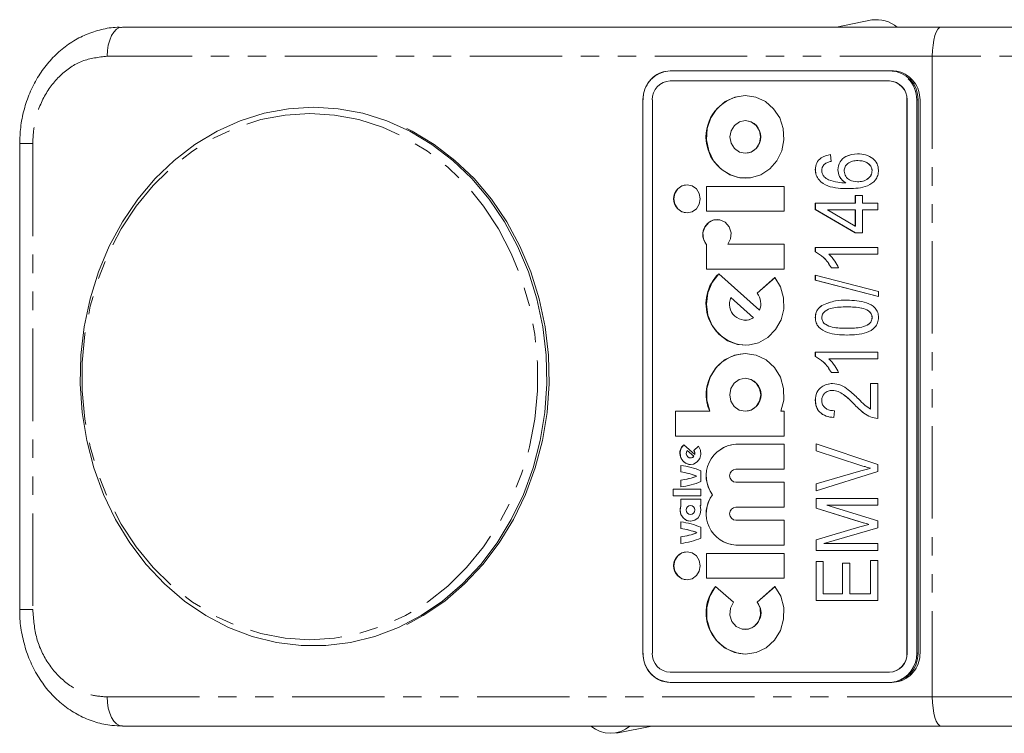
# Model space of a CAD drawing. Units: millimetres. Extents: x -31 to 609, y 17 to 375.
# Drawn here: x 98 to 166, y 17 to 66 of the extents above; entities that cross this region are included whole.
import ezdxf

# ---------------------------------------------------------------- set-up
doc = ezdxf.new("R2010")
doc.units = ezdxf.units.MM
doc.linetypes.add('PHANTOM', pattern=[12.7, 6.35, -1.27, 1.27, -1.27, 1.27, -1.27])

msp = doc.modelspace()

# ---------------------------------------------------------------- linework, layer by layer
at = {"color": 7, "linetype": 'Continuous', "lineweight": 15}
for p, q in [((156.691, 66.46), (154.265, 65.971)), ((105.265, 65.971), (161.461, 65.971)), ((161.461, 65.971), (175.201, 65.971)), ((158.067, 62.971), (142.853, 62.971)), ((157.884, 62.271), (142.849, 62.271)), ((157.901, 62.271), (157.884, 62.271)), ((140.987, 60.971), (140.987, 22.971)), ((141.628, 60.971), (141.628, 22.971)), ((148.01, 61.266), (148.006, 61.266)), ((159.106, 22.971), (159.106, 60.971)), ((159.123, 22.971), (159.123, 60.971)), ((159.781, 22.971), (159.781, 60.971)), ((159.866, 22.971), (159.866, 60.971)), ((160.006, 22.971), (160.006, 60.971)), ((118.369, 60.471), (118.367, 60.471)), ((148.01, 59.553), (148.006, 59.553)), ((98.201, 57.971), (98.201, 25.971)), ((148.006, 57.307), (148.01, 57.307)), ((153.86, 57.215), (153.915, 56.748)), ((155.739, 56.806), (155.736, 56.806)), ((152.82, 56.181), (152.816, 56.181)), ((154.357, 56.178), (154.354, 56.178)), ((156.719, 56.114), (156.715, 56.114)), ((148.006, 55.594), (148.01, 55.594)), ((150.672, 55.026), (145.341, 55.026)), ((145.341, 55.026), (145.341, 53.325)), ((145.345, 55.026), (145.345, 53.325)), ((150.672, 53.325), (150.672, 55.026)), ((154.901, 55.282), (154.897, 55.282)), ((155.707, 55.345), (155.704, 55.345)), ((155.562, 54.41), (156.056, 54.41)), ((155.562, 53.884), (155.562, 54.41)), ((155.566, 53.884), (155.566, 54.41)), ((156.056, 54.41), (156.056, 53.884)), ((152.816, 53.884), (155.562, 53.884)), ((152.816, 53.443), (152.816, 53.884)), ((155.562, 51.839), (152.816, 53.443)), ((152.82, 53.443), (152.816, 53.443)), ((152.82, 53.443), (152.82, 53.884)), ((155.566, 51.839), (152.82, 53.443)), ((155.562, 53.417), (153.651, 53.417)), ((153.651, 53.417), (155.562, 52.3)), ((155.566, 53.884), (155.562, 53.884)), ((155.562, 52.3), (155.562, 53.417)), ((155.566, 53.417), (155.562, 53.417)), ((155.566, 52.3), (155.566, 53.417)), ((156.056, 53.884), (157.1, 53.884)), ((156.056, 53.417), (156.056, 51.839)), ((157.1, 53.417), (156.056, 53.417)), ((157.1, 53.884), (157.1, 53.417)), ((144.009, 53.211), (144.012, 53.211)), ((145.341, 53.325), (150.672, 53.325)), ((155.566, 52.3), (155.562, 52.3)), ((156.056, 51.839), (155.562, 51.839)), ((145.341, 51.045), (145.341, 49.354)), ((145.345, 51.045), (145.341, 51.045)), ((145.345, 51.045), (145.345, 49.354)), ((150.672, 51.056), (146.803, 51.056)), ((150.672, 49.354), (150.672, 51.056)), ((152.816, 50.845), (157.1, 50.845)), ((152.816, 50.542), (152.816, 50.845)), ((152.82, 50.542), (152.82, 50.845)), ((157.1, 50.845), (157.1, 50.378)), ((152.82, 50.542), (152.816, 50.542)), ((157.1, 50.378), (153.75, 50.378)), ((145.341, 49.354), (150.672, 49.354)), ((154.409, 49.442), (153.915, 49.442)), ((148.991, 46.529), (146.185, 49.034)), ((150.048, 48.787), (148.823, 47.693)), ((150.049, 48.785), (148.826, 47.693)), ((152.816, 48.587), (152.816, 48.946)), ((152.816, 48.946), (157.155, 47.822)), ((152.82, 48.587), (152.82, 48.945)), ((157.155, 47.463), (152.816, 48.587)), ((152.82, 48.587), (152.816, 48.587)), ((157.155, 47.464), (152.82, 48.587)), ((147.025, 47.399), (147.022, 47.399)), ((148.58, 46.008), (147.022, 47.399)), ((148.583, 46.008), (147.025, 47.399)), ((148.826, 47.693), (148.823, 47.693)), ((157.155, 47.822), (157.155, 47.463)), ((153.266, 46.855), (153.263, 46.855)), ((154.989, 46.754), (154.986, 46.754)), ((148.583, 46.008), (148.58, 46.008)), ((148.994, 46.529), (148.991, 46.529)), ((152.82, 46.026), (152.816, 46.026)), ((156.719, 46.035), (156.715, 46.035)), ((148.006, 45.829), (148.01, 45.829)), ((154.989, 45.293), (154.986, 45.293)), ((148.006, 44.128), (148.01, 44.128)), ((152.816, 43.657), (157.1, 43.657)), ((152.816, 43.354), (152.816, 43.657)), ((152.82, 43.354), (152.816, 43.354)), ((152.82, 43.354), (152.82, 43.657)), ((157.1, 43.657), (157.1, 43.189)), ((157.1, 43.189), (153.75, 43.189)), ((154.409, 42.254), (153.915, 42.254)), ((148.01, 41.859), (148.006, 41.859)), ((156.606, 41.494), (157.1, 41.494)), ((156.606, 39.741), (156.606, 41.494)), ((156.609, 39.741), (156.609, 41.494)), ((157.1, 41.494), (157.1, 39.098)), ((153.996, 41.027), (153.993, 41.027)), ((152.82, 40.355), (152.816, 40.355)), ((145.564, 39.59), (143.209, 39.59)), ((143.209, 39.59), (143.209, 37.888)), ((143.213, 39.59), (143.213, 37.888)), ((145.567, 39.59), (145.564, 39.59)), ((148.006, 39.59), (148.01, 39.59)), ((150.672, 39.59), (150.449, 39.59)), ((150.672, 37.888), (150.672, 39.59)), ((154.134, 39.624), (154.079, 39.157)), ((156.609, 39.741), (156.606, 39.741)), ((143.209, 37.888), (150.672, 37.888)), ((144.534, 36.627), (143.793, 37.289)), ((144.8, 37.189), (144.473, 36.898)), ((144.801, 37.188), (144.477, 36.898)), ((150.672, 37.321), (147.367, 37.321)), ((150.672, 35.619), (150.672, 37.321)), ((152.871, 36.878), (152.871, 37.363)), ((152.871, 37.363), (157.1, 35.946)), ((152.875, 36.878), (152.875, 37.362)), ((144.028, 36.898), (144.024, 36.898)), ((144.473, 36.497), (144.024, 36.898)), ((144.477, 36.497), (144.028, 36.898)), ((144.477, 36.898), (144.473, 36.898)), ((144.538, 36.627), (144.534, 36.627)), ((155.939, 35.877), (152.871, 36.878)), ((152.875, 36.878), (152.871, 36.878)), ((155.942, 35.877), (152.875, 36.878)), ((143.582, 35.875), (143.582, 35.421)), ((143.586, 35.874), (143.586, 35.421)), ((144.249, 36.385), (144.252, 36.385)), ((144.249, 35.931), (144.252, 35.931)), ((144.477, 36.497), (144.473, 36.497)), ((157.1, 35.946), (157.1, 35.463)), ((143.586, 35.421), (143.582, 35.421)), ((144.968, 34.769), (144.968, 35.506)), ((147.367, 35.619), (150.672, 35.619)), ((152.871, 34.598), (155.939, 35.499)), ((157.1, 35.463), (152.871, 34.117)), ((152.875, 34.598), (155.942, 35.499)), ((156.609, 35.679), (156.606, 35.679)), ((143.582, 34.854), (143.582, 34.4)), ((143.586, 34.854), (143.582, 34.854)), ((143.586, 34.854), (143.586, 34.4)), ((144.692, 35.137), (144.688, 35.137)), ((150.672, 34.712), (147.367, 34.712)), ((150.672, 33.01), (150.672, 34.712)), ((152.871, 34.117), (152.871, 34.598)), ((152.875, 34.598), (152.871, 34.598)), ((152.875, 34.118), (152.875, 34.598)), ((144.968, 34.23), (143.049, 34.23)), ((143.049, 34.23), (143.049, 33.776)), ((143.053, 34.23), (143.053, 33.776)), ((144.968, 33.776), (144.968, 34.23)), ((145.758, 33.861), (145.755, 33.861)), ((143.049, 33.776), (144.968, 33.776)), ((144.968, 33.549), (143.582, 33.549)), ((143.582, 33.549), (143.582, 33.101)), ((143.586, 33.549), (143.586, 33.101)), ((144.252, 33.124), (144.249, 33.124)), ((144.906, 33.124), (144.968, 33.124)), ((144.968, 33.124), (144.968, 33.549)), ((152.871, 33.605), (157.1, 33.605)), ((152.871, 32.943), (152.871, 33.605)), ((152.875, 32.943), (152.875, 33.605)), ((153.609, 33.137), (157.1, 32.057)), ((157.1, 33.137), (153.609, 33.137)), ((157.1, 33.605), (157.1, 33.137)), ((143.586, 33.101), (143.582, 33.101)), ((144.249, 32.5), (144.252, 32.5)), ((147.367, 33.01), (150.672, 33.01)), ((155.814, 32.026), (152.871, 32.943)), ((152.875, 32.943), (152.871, 32.943)), ((155.817, 32.026), (152.875, 32.943)), ((143.582, 31.989), (143.582, 31.535)), ((143.586, 31.989), (143.586, 31.535)), ((144.249, 32.046), (144.252, 32.046)), ((150.672, 32.103), (147.367, 32.103)), ((150.672, 30.401), (150.672, 32.103)), ((155.865, 31.647), (156.491, 31.822)), ((155.868, 31.647), (156.495, 31.822)), ((156.495, 31.822), (156.491, 31.822)), ((157.1, 32.057), (157.1, 31.579)), ((143.586, 31.535), (143.582, 31.535)), ((144.692, 31.252), (144.688, 31.252)), ((144.968, 30.883), (144.968, 31.621)), ((152.871, 30.771), (155.865, 31.647)), ((152.875, 30.771), (155.868, 31.647)), ((157.1, 31.579), (153.409, 30.507)), ((143.582, 30.968), (143.582, 30.514)), ((143.586, 30.968), (143.582, 30.968)), ((143.586, 30.968), (143.586, 30.515)), ((152.871, 30.04), (152.871, 30.771)), ((152.875, 30.771), (152.871, 30.771)), ((152.875, 30.04), (152.875, 30.771)), ((153.409, 30.507), (157.1, 30.507)), ((157.1, 30.507), (157.1, 30.04)), ((150.672, 29.834), (145.341, 29.834)), ((145.341, 29.834), (145.341, 28.132)), ((145.345, 29.834), (145.345, 28.132)), ((147.367, 30.401), (150.672, 30.401)), ((150.672, 28.132), (150.672, 29.834)), ((157.1, 30.04), (152.871, 30.04)), ((152.871, 29.28), (153.365, 29.28)), ((152.871, 26.592), (152.871, 29.28)), ((152.875, 26.592), (152.875, 29.28)), ((153.365, 29.28), (153.365, 27.059)), ((154.684, 29.163), (155.178, 29.163)), ((154.684, 27.059), (154.684, 29.163)), ((154.687, 27.059), (154.687, 29.163)), ((155.178, 29.163), (155.178, 27.059)), ((156.606, 27.059), (156.606, 29.339)), ((156.606, 29.339), (157.1, 29.339)), ((156.609, 27.059), (156.609, 29.339)), ((157.1, 29.339), (157.1, 26.592)), ((144.009, 28.019), (144.012, 28.019)), ((145.341, 28.132), (150.672, 28.132)), ((147.19, 26.471), (145.965, 27.565)), ((150.048, 27.565), (148.823, 26.471)), ((150.049, 27.563), (148.826, 26.471)), ((153.365, 27.059), (154.684, 27.059)), ((154.687, 27.059), (154.684, 27.059)), ((155.178, 27.059), (156.606, 27.059)), ((156.609, 27.059), (156.606, 27.059)), ((148.826, 26.471), (148.823, 26.471)), ((157.1, 26.592), (152.871, 26.592)), ((148.006, 24.607), (148.01, 24.607)), ((118.367, 23.471), (118.369, 23.471)), ((148.006, 22.906), (148.01, 22.906)), ((142.849, 21.671), (157.884, 21.671)), ((157.901, 21.671), (157.884, 21.671)), ((142.853, 20.971), (158.067, 20.971)), ((157.901, 20.971), (158.01, 20.975)), ((161.461, 17.971), (105.265, 17.971)), ((139.172, 17.483), (141.599, 17.971)), ((175.201, 17.971), (161.461, 17.971))]:
    msp.add_line(p, q, dxfattribs=at)
at = {"color": 8, "linetype": 'PHANTOM', "lineweight": 0}
for p, q in [((160.848, 63.971), (104.199, 63.971)), ((176.878, 63.971), (160.848, 63.971)), ((160.848, 63.971), (160.848, 19.971)), ((159.123, 60.971), (159.106, 60.971)), ((159.781, 60.971), (159.866, 60.971)), ((99.094, 57.971), (98.201, 57.971)), ((99.094, 57.971), (99.094, 25.971)), ((155.534, 40.021), (155.53, 40.021)), ((155.942, 35.877), (155.939, 35.877)), ((155.942, 35.499), (155.939, 35.499)), ((155.817, 32.026), (155.814, 32.026)), ((155.868, 31.647), (155.865, 31.647)), ((99.094, 25.971), (98.201, 25.971)), ((159.123, 22.971), (159.106, 22.971)), ((159.781, 22.971), (159.866, 22.971)), ((104.199, 19.971), (160.848, 19.971)), ((160.848, 19.971), (176.878, 19.971))]:
    msp.add_line(p, q, dxfattribs=at)
at = {"color": 8, "linetype": 'PHANTOM', "lineweight": 0, "flags": 128}
for points in [[(104.199, 63.971), (104.22, 64.361), (104.28, 64.737), (104.379, 65.082), (104.511, 65.386), (104.673, 65.634), (104.857, 65.819), (105.057, 65.933), (105.265, 65.971)], [(160.848, 63.971), (160.86, 64.361), (160.895, 64.737), (160.952, 65.082), (161.028, 65.386), (161.121, 65.634), (161.227, 65.819), (161.342, 65.933), (161.461, 65.971)], [(118.12, 60.04), (119.811, 59.935), (121.483, 59.618), (123.116, 59.095), (124.69, 58.37), (126.187, 57.454), (127.589, 56.356), (128.881, 55.089), (130.046, 53.669), (131.071, 52.112), (131.945, 50.435), (132.656, 48.659), (133.197, 46.805), (133.562, 44.895), (133.745, 42.95), (133.745, 40.993), (133.562, 39.048), (133.197, 37.137), (132.656, 35.283), (131.945, 33.508), (131.071, 31.831), (130.046, 30.274), (128.881, 28.853), (127.589, 27.587), (126.187, 26.489), (124.69, 25.572), (123.116, 24.848), (121.483, 24.325), (119.811, 24.008), (118.12, 23.902), (116.428, 24.008), (114.756, 24.325), (113.123, 24.848), (111.549, 25.572), (110.052, 26.489), (108.65, 27.587), (107.358, 28.853), (106.193, 30.274), (105.168, 31.831), (104.294, 33.508), (103.583, 35.283), (103.042, 37.137), (102.677, 39.048), (102.494, 40.993), (102.494, 42.95), (102.677, 44.895), (103.042, 46.805), (103.583, 48.659), (104.294, 50.435), (105.168, 52.112), (106.193, 53.669), (107.358, 55.089), (108.65, 56.356), (110.052, 57.454), (111.549, 58.37), (113.123, 59.095), (114.756, 59.618), (116.428, 59.935), (118.12, 60.04)], [(104.199, 19.971), (104.22, 19.581), (104.28, 19.206), (104.379, 18.86), (104.511, 18.557), (104.673, 18.308), (104.857, 18.124), (105.057, 18.01), (105.265, 17.971)], [(160.848, 19.971), (160.86, 19.581), (160.895, 19.206), (160.952, 18.86), (161.028, 18.557), (161.121, 18.308), (161.227, 18.124), (161.342, 18.01), (161.461, 17.971)]]:
    msp.add_lwpolyline(points, dxfattribs=at)
at = {"color": 7, "linetype": 'Continuous', "lineweight": 15, "flags": 128}
for points in [[(158.297, 62.927), (158.268, 62.933), (157.901, 62.971)], [(148.006, 61.266), (147.287, 61.161), (146.622, 60.853), (146.059, 60.365), (145.64, 59.734), (145.397, 59.007), (145.348, 58.236), (145.495, 57.48), (145.829, 56.794), (146.325, 56.23), (146.945, 55.828), (147.644, 55.62), (148.369, 55.62), (149.068, 55.828), (149.688, 56.23), (150.184, 56.794), (150.518, 57.48), (150.665, 58.236), (150.616, 59.007), (150.373, 59.734), (149.954, 60.365), (149.391, 60.853), (148.725, 61.161), (148.006, 61.266)], [(118.367, 60.471), (120.07, 60.367), (121.754, 60.053), (123.399, 59.535), (124.987, 58.818), (126.501, 57.91), (127.922, 56.821), (129.235, 55.565), (130.424, 54.154), (131.478, 52.605), (132.382, 50.936), (133.128, 49.165), (133.706, 47.312), (134.111, 45.399), (134.337, 43.447), (134.383, 41.479), (134.247, 39.516), (133.931, 37.581), (133.439, 35.695), (132.775, 33.881), (131.949, 32.159), (130.969, 30.547), (129.846, 29.065), (128.593, 27.729), (127.224, 26.555), (125.754, 25.555), (124.201, 24.742), (122.582, 24.123), (120.916, 23.707), (119.22, 23.498), (117.514, 23.498), (115.819, 23.707), (114.152, 24.123), (112.533, 24.742), (110.98, 25.555), (109.51, 26.555), (108.141, 27.729), (106.888, 29.065), (105.765, 30.547), (104.785, 32.159), (103.959, 33.881), (103.296, 35.695), (102.803, 37.581), (102.487, 39.516), (102.351, 41.479), (102.397, 43.447), (102.623, 45.399), (103.028, 47.312), (103.606, 49.165), (104.352, 50.936), (105.257, 52.605), (106.31, 54.154), (107.5, 55.565), (108.812, 56.821), (110.234, 57.91), (111.747, 58.818), (113.335, 59.535), (114.98, 60.053), (116.664, 60.367), (118.367, 60.471)], [(148.006, 59.553), (147.603, 59.467), (147.26, 59.224), (147.032, 58.859), (146.951, 58.43), (147.032, 58), (147.26, 57.636), (147.603, 57.392), (148.006, 57.307), (148.41, 57.392), (148.753, 57.636), (148.981, 58), (149.062, 58.43), (148.981, 58.859), (148.753, 59.224), (148.41, 59.467), (148.006, 59.553)], [(124.785, 58.998), (125.14, 58.818), (126.653, 57.91), (128.074, 56.821), (129.387, 55.565), (130.577, 54.154), (131.63, 52.605), (132.534, 50.936), (133.28, 49.165), (133.859, 47.312), (134.264, 45.399), (134.49, 43.447), (134.535, 41.479), (134.399, 39.516), (134.083, 37.581), (133.591, 35.695), (132.928, 33.881), (132.101, 32.159), (131.121, 30.547), (129.998, 29.065), (128.745, 27.729), (127.376, 26.555), (125.907, 25.555), (124.785, 24.945)], [(144.009, 55.14), (143.662, 55.066), (143.368, 54.857), (143.172, 54.544), (143.103, 54.175), (143.172, 53.806), (143.368, 53.494), (143.662, 53.285), (144.009, 53.211), (144.356, 53.285), (144.65, 53.494), (144.846, 53.806), (144.915, 54.175), (144.846, 54.544), (144.65, 54.857), (144.356, 55.066), (144.009, 55.14)], [(146.803, 51.056), (146.995, 51.429), (147.029, 51.853), (146.899, 52.255), (146.628, 52.568), (146.261, 52.737), (145.861, 52.734), (145.496, 52.559), (145.229, 52.243), (145.105, 51.838), (145.144, 51.415), (145.341, 51.045)], [(146.185, 49.034), (145.727, 48.433), (145.438, 47.721), (145.341, 46.954), (145.443, 46.187), (145.737, 45.478), (146.199, 44.879), (146.797, 44.437), (147.484, 44.183), (148.211, 44.136), (148.922, 44.301), (149.566, 44.664), (150.092, 45.198), (150.463, 45.865), (150.651, 46.613), (150.642, 47.388), (150.435, 48.131), (150.048, 48.787)], [(148.01, 45.829), (148.275, 45.865), (148.583, 46.008)], [(150.449, 39.59), (150.65, 40.361), (150.64, 41.162), (150.42, 41.927), (150.008, 42.597), (149.436, 43.118), (148.751, 43.448), (148.006, 43.561), (147.262, 43.448), (146.576, 43.118), (146.005, 42.597), (145.593, 41.927), (145.373, 41.162), (145.363, 40.361), (145.564, 39.59)], [(148.006, 41.859), (147.598, 41.773), (147.253, 41.527), (147.022, 41.159), (146.94, 40.724), (147.022, 40.29), (147.253, 39.922), (147.598, 39.676), (148.006, 39.59), (148.414, 39.676), (148.76, 39.922), (148.991, 40.29), (149.072, 40.724), (148.991, 41.159), (148.76, 41.527), (148.414, 41.773), (148.006, 41.859)], [(143.793, 37.289), (143.614, 37.058), (143.533, 36.771), (143.561, 36.473), (143.694, 36.21), (143.912, 36.02), (144.182, 35.935), (144.462, 35.966), (144.709, 36.109), (144.886, 36.342), (144.965, 36.629), (144.935, 36.927), (144.8, 37.189)], [(144.024, 36.898), (143.969, 36.791), (143.957, 36.67), (143.989, 36.553), (144.06, 36.458), (144.161, 36.4), (144.274, 36.386), (144.384, 36.42), (144.473, 36.497)], [(143.582, 33.101), (143.529, 32.806), (143.587, 32.512), (143.746, 32.264), (143.983, 32.1), (144.26, 32.046), (144.536, 32.11), (144.768, 32.281), (144.92, 32.535), (144.968, 32.831), (144.906, 33.124)], [(144.249, 33.124), (144.137, 33.1), (144.041, 33.032), (143.978, 32.931), (143.956, 32.812), (143.978, 32.692), (144.041, 32.591), (144.137, 32.523), (144.249, 32.5), (144.361, 32.523), (144.456, 32.591), (144.52, 32.692), (144.542, 32.812), (144.52, 32.931), (144.456, 33.032), (144.361, 33.1), (144.249, 33.124)], [(144.009, 29.947), (143.662, 29.874), (143.368, 29.665), (143.172, 29.352), (143.103, 28.983), (143.172, 28.614), (143.368, 28.301), (143.662, 28.092), (144.009, 28.019), (144.356, 28.092), (144.65, 28.301), (144.846, 28.614), (144.915, 28.983), (144.846, 29.352), (144.65, 29.665), (144.356, 29.874), (144.009, 29.947)], [(145.965, 27.565), (145.567, 26.884), (145.364, 26.112), (145.372, 25.31), (145.591, 24.543), (146.003, 23.872), (146.575, 23.35), (147.261, 23.019), (148.006, 22.906), (148.752, 23.019), (149.438, 23.35), (150.01, 23.872), (150.422, 24.543), (150.64, 25.31), (150.649, 26.112), (150.446, 26.884), (150.048, 27.565)], [(148.823, 26.471), (149.029, 26.061), (149.064, 25.598), (148.921, 25.159), (148.625, 24.818), (148.225, 24.631), (147.788, 24.631), (147.388, 24.818), (147.092, 25.159), (146.949, 25.598), (146.984, 26.061), (147.19, 26.471)]]:
    msp.add_lwpolyline(points, dxfattribs=at)
at = {"color": 7, "linetype": 'Continuous', "lineweight": 15}
for centre, radius, start, end in [((157.002, 64.182), 2.299, 51.10431, 97.78912), ((142.929, 61.03), 1.943, 91.83621, 181.72544), ((157.925, 61.03), 1.943, 358.27456, 88.16379), ((142.89, 61.009), 1.263, 91.83621, 181.72544), ((157.844, 61.009), 1.263, 358.27456, 88.16379), ((157.861, 61.009), 1.263, 358.27456, 88.16379), ((157.731, 60.987), 2.05, 359.55781, 44.75225), ((148.149, 58.43), 2.84, 92.80272, 267.19728), ((147.954, 58.43), 1.124, 272.86749, 87.13251), ((144.053, 54.175), 0.965, 92.39235, 267.60765), ((146.122, 51.726), 1.033, 92.81488, 221.22551), ((148.163, 46.976), 2.852, 133.79744, 266.93012), ((148.013, 46.941), 1.092, 155.21033, 301.26307), ((147.882, 46.963), 1.191, 338.62384, 37.79574), ((147.885, 46.963), 1.191, 338.62384, 37.79574), ((148.16, 40.731), 2.833, 93.0432, 203.75937), ((147.953, 40.724), 1.136, 272.86749, 87.13251), ((144.286, 36.698), 0.768, 129.62976, 267.49366), ((147.486, 35.16), 2.164, 93.14816, 216.88276), ((147.489, 35.16), 2.164, 93.14816, 216.88276), ((144.215, 36.697), 0.327, 347.61446, 37.84552), ((144.219, 36.697), 0.327, 347.61446, 37.84552), ((142.973, 30.795), 5.116, 67.04466, 83.15909), ((144.251, 36.67), 0.285, 270.27888, 322.50549), ((142.975, 30.752), 4.708, 68.65373, 82.58272), ((142.978, 30.752), 4.708, 68.65373, 82.58272), ((147.39, 35.166), 0.454, 92.86749, 267.13251), ((142.975, 39.523), 4.708, 277.41728, 291.34627), ((142.973, 39.479), 5.116, 276.84091, 292.95534), ((142.978, 39.523), 4.708, 277.41728, 291.34627), ((147.486, 32.562), 2.164, 143.11724, 266.85184), ((147.489, 32.562), 2.164, 143.11724, 266.85184), ((144.239, 32.812), 0.312, 272.39235, 87.60765), ((144.285, 32.804), 0.759, 157.0062, 267.54249), ((147.39, 32.556), 0.454, 92.86749, 267.13251), ((142.973, 26.91), 5.116, 67.04466, 83.15909), ((142.975, 26.866), 4.708, 68.65373, 82.58272), ((142.975, 35.637), 4.708, 277.41728, 291.34627), ((142.978, 26.866), 4.708, 68.65373, 82.58272), ((142.978, 35.637), 4.708, 277.41728, 291.34627), ((142.973, 35.594), 5.116, 276.84091, 292.95534), ((144.053, 28.983), 0.965, 92.39235, 267.60765), ((148.17, 25.753), 2.851, 140.53578, 266.78893), ((147.955, 25.742), 1.136, 272.78587, 39.88942), ((142.929, 22.913), 1.943, 178.27456, 268.16379), ((142.89, 22.933), 1.263, 178.27456, 268.16379), ((157.844, 22.933), 1.263, 271.83621, 1.72544), ((157.861, 22.933), 1.263, 271.83621, 1.72544), ((157.925, 22.913), 1.943, 271.83621, 1.72544), ((157.795, 22.936), 1.986, 286.37294, 1.02025), ((138.753, 19.519), 2.045, 229.20417, 310.79583)]:
    msp.add_arc(centre, radius, start, end, dxfattribs=at)
for points, knots in [([(105.192, 65.951), (105.088, 65.956), (104.623, 65.976), (103.799, 65.821), (102.754, 65.491), (101.773, 64.97), (100.876, 64.294), (100.081, 63.467), (99.405, 62.511), (98.865, 61.448), (98.476, 60.295), (98.239, 59.127), (98.218, 58.343), (98.208, 57.973)], [0, 0, 0, 0, 0.027475, 0.123546, 0.22043, 0.316744, 0.4138, 0.511902, 0.60992, 0.709734, 0.808871, 0.9099, 1, 1, 1, 1]), ([(142.853, 62.971), (142.642, 62.949), (142.219, 62.904), (141.657, 62.555), (141.236, 62.041), (141.018, 61.48), (140.997, 61.113), (140.988, 60.971)], [0, 0, 0, 0, 0.217085, 0.434206, 0.650322, 0.864632, 1, 1, 1, 1]), ([(160.006, 60.971), (159.986, 61.193), (159.944, 61.635), (159.62, 62.226), (159.141, 62.679), (158.594, 62.932), (158.223, 62.96), (158.067, 62.971)], [0, 0, 0, 0, 0.209036, 0.417999, 0.629018, 0.844362, 1, 1, 1, 1]), ([(152.816, 56.181), (152.835, 56.338), (152.871, 56.653), (153.253, 57.088), (153.63, 57.167), (153.86, 57.215)], [0, 0, 0, 0, 0.280047, 0.560141, 1, 1, 1, 1]), ([(152.82, 56.181), (152.838, 56.338), (152.874, 56.653), (153.256, 57.088), (153.633, 57.167), (153.863, 57.215)], [0, 0, 0, 0, 0.280047, 0.560141, 1, 1, 1, 1]), ([(154.354, 56.178), (154.389, 56.365), (154.461, 56.74), (154.983, 57.195), (155.441, 57.244), (155.72, 57.274)], [0, 0, 0, 0, 0.278653, 0.55966, 1, 1, 1, 1]), ([(154.357, 56.178), (154.393, 56.365), (154.464, 56.74), (154.986, 57.195), (155.444, 57.244), (155.723, 57.274)], [0, 0, 0, 0, 0.278653, 0.55966, 1, 1, 1, 1]), ([(155.736, 56.806), (155.614, 56.8), (155.371, 56.789), (155.058, 56.638), (154.834, 56.388), (154.807, 56.185), (154.793, 56.083)], [0, 0, 0, 0, 0.281178, 0.561009, 0.780869, 1, 1, 1, 1]), ([(155.72, 57.274), (155.906, 57.259), (156.277, 57.229), (156.755, 56.994), (157.095, 56.607), (157.135, 56.295), (157.155, 56.139)], [0, 0, 0, 0, 0.280804, 0.561115, 0.780606, 1, 1, 1, 1]), ([(156.715, 56.114), (156.702, 56.2), (156.676, 56.373), (156.503, 56.565), (156.207, 56.773), (155.93, 56.792), (155.736, 56.806)], [0, 0, 0, 0, 0.185986, 0.37294, 0.560258, 1, 1, 1, 1]), ([(156.719, 56.114), (156.706, 56.2), (156.68, 56.373), (156.506, 56.565), (156.21, 56.773), (155.933, 56.792), (155.739, 56.806)], [0, 0, 0, 0, 0.185986, 0.37294, 0.560258, 1, 1, 1, 1]), ([(155.095, 54.878), (154.855, 54.884), (154.375, 54.896), (153.662, 55.027), (153.127, 55.36), (152.852, 55.796), (152.828, 56.052), (152.816, 56.181)], [0, 0, 0, 0, 0.250986, 0.501581, 0.750203, 0.875093, 1, 1, 1, 1]), ([(155.098, 54.878), (154.858, 54.884), (154.378, 54.896), (153.665, 55.027), (153.13, 55.36), (152.856, 55.796), (152.832, 56.052), (152.82, 56.181)], [0, 0, 0, 0, 0.250986, 0.501581, 0.750203, 0.875093, 1, 1, 1, 1]), ([(153.456, 56.558), (153.392, 56.489), (153.279, 56.367), (153.263, 56.198), (153.256, 56.123)], [0, 0, 0, 0, 0.559385, 1, 1, 1, 1]), ([(153.256, 56.123), (153.265, 56.044), (153.282, 55.885), (153.449, 55.651), (153.616, 55.551), (153.718, 55.49)], [0, 0, 0, 0, 0.279625, 0.559604, 1, 1, 1, 1]), ([(153.915, 56.748), (153.823, 56.729), (153.658, 56.695), (153.517, 56.599), (153.456, 56.558)], [0, 0, 0, 0, 0.560708, 1, 1, 1, 1]), ([(154.897, 55.282), (154.814, 55.338), (154.649, 55.45), (154.419, 55.746), (154.379, 56.014), (154.354, 56.178)], [0, 0, 0, 0, 0.281178, 0.561982, 1, 1, 1, 1]), ([(154.901, 55.282), (154.818, 55.338), (154.652, 55.45), (154.423, 55.746), (154.382, 56.014), (154.357, 56.178)], [0, 0, 0, 0, 0.281178, 0.561982, 1, 1, 1, 1]), ([(157.155, 56.139), (157.145, 56.02), (157.125, 55.784), (156.893, 55.37), (156.415, 55.032), (155.758, 54.897), (155.316, 54.884), (155.095, 54.878)], [0, 0, 0, 0, 0.125043, 0.25003, 0.498598, 0.74907, 1, 1, 1, 1]), ([(155.704, 55.345), (155.833, 55.352), (156.091, 55.367), (156.419, 55.536), (156.664, 55.791), (156.698, 56.007), (156.715, 56.114)], [0, 0, 0, 0, 0.281067, 0.561089, 0.781243, 1, 1, 1, 1]), ([(155.707, 55.345), (155.836, 55.352), (156.095, 55.367), (156.422, 55.536), (156.667, 55.791), (156.702, 56.007), (156.719, 56.114)], [0, 0, 0, 0, 0.281067, 0.561089, 0.781243, 1, 1, 1, 1]), ([(153.718, 55.49), (153.933, 55.418), (154.317, 55.288), (154.72, 55.284), (154.897, 55.282)], [0, 0, 0, 0, 0.55904, 1, 1, 1, 1]), ([(154.793, 56.083), (154.816, 55.958), (154.863, 55.706), (155.21, 55.397), (155.516, 55.365), (155.704, 55.345)], [0, 0, 0, 0, 0.278778, 0.55975, 1, 1, 1, 1]), ([(153.915, 49.442), (153.752, 49.698), (153.463, 50.155), (153.014, 50.424), (152.816, 50.542)], [0, 0, 0, 0, 0.5602037, 1, 1, 1, 1]), ([(153.918, 49.442), (153.756, 49.698), (153.466, 50.155), (153.017, 50.424), (152.82, 50.542)], [0, 0, 0, 0, 0.560204, 1, 1, 1, 1]), ([(153.75, 50.378), (153.896, 50.221), (154.156, 49.941), (154.332, 49.595), (154.409, 49.442)], [0, 0, 0, 0, 0.559755, 1, 1, 1, 1]), ([(152.816, 46.026), (152.822, 46.12), (152.834, 46.306), (152.972, 46.616), (153.153, 46.764), (153.263, 46.855)], [0, 0, 0, 0, 0.280536, 0.560788, 1, 1, 1, 1]), ([(152.82, 46.026), (152.826, 46.12), (152.838, 46.306), (152.976, 46.616), (153.156, 46.764), (153.266, 46.855)], [0, 0, 0, 0, 0.280536, 0.560788, 1, 1, 1, 1]), ([(154.986, 46.754), (154.642, 46.753), (154.128, 46.751), (153.55, 46.547), (153.295, 46.281), (153.269, 46.098), (153.256, 46.007)], [0, 0, 0, 0, 0.5017988, 0.7508916, 0.8757487, 1, 1, 1, 1]), ([(153.263, 46.855), (153.573, 46.984), (154.129, 47.216), (154.724, 47.22), (154.987, 47.222)], [0, 0, 0, 0, 0.558333, 1, 1, 1, 1]), ([(153.266, 46.855), (153.576, 46.984), (154.132, 47.216), (154.728, 47.22), (154.991, 47.222)], [0, 0, 0, 0, 0.558333, 1, 1, 1, 1]), ([(156.715, 46.035), (156.7, 46.124), (156.67, 46.305), (156.404, 46.553), (155.835, 46.75), (155.326, 46.753), (154.986, 46.754)], [0, 0, 0, 0, 0.123983, 0.248921, 0.498253, 1, 1, 1, 1]), ([(154.987, 47.222), (155.443, 47.206), (156.124, 47.183), (156.863, 46.798), (157.125, 46.385), (157.145, 46.142), (157.155, 46.021)], [0, 0, 0, 0, 0.500804, 0.749941, 0.874878, 1, 1, 1, 1]), ([(156.719, 46.035), (156.704, 46.124), (156.673, 46.305), (156.407, 46.553), (155.838, 46.75), (155.329, 46.753), (154.989, 46.754)], [0, 0, 0, 0, 0.123983, 0.248921, 0.498253, 1, 1, 1, 1]), ([(154.987, 44.826), (154.76, 44.832), (154.306, 44.844), (153.637, 44.974), (153.11, 45.249), (152.847, 45.662), (152.826, 45.905), (152.816, 46.026)], [0, 0, 0, 0, 0.250924, 0.501544, 0.750325, 0.875084, 1, 1, 1, 1]), ([(154.991, 44.826), (154.763, 44.832), (154.309, 44.844), (153.641, 44.974), (153.114, 45.249), (152.85, 45.662), (152.83, 45.905), (152.82, 46.026)], [0, 0, 0, 0, 0.250924, 0.501544, 0.750325, 0.875084, 1, 1, 1, 1]), ([(153.256, 46.007), (153.271, 45.918), (153.302, 45.738), (153.57, 45.493), (154.138, 45.298), (154.646, 45.295), (154.986, 45.293)], [0, 0, 0, 0, 0.123927, 0.24889, 0.49822, 1, 1, 1, 1]), ([(154.986, 45.293), (155.328, 45.295), (155.841, 45.297), (156.417, 45.499), (156.675, 45.761), (156.702, 45.944), (156.715, 46.035)], [0, 0, 0, 0, 0.501773, 0.750881, 0.875779, 1, 1, 1, 1]), ([(157.155, 46.021), (157.143, 45.9), (157.12, 45.658), (156.852, 45.252), (156.339, 44.954), (155.666, 44.842), (155.214, 44.831), (154.987, 44.826)], [0, 0, 0, 0, 0.124842, 0.249733, 0.498275, 0.748968, 1, 1, 1, 1]), ([(154.989, 45.293), (155.332, 45.295), (155.844, 45.297), (156.421, 45.499), (156.678, 45.761), (156.705, 45.944), (156.719, 46.035)], [0, 0, 0, 0, 0.501773, 0.750881, 0.875779, 1, 1, 1, 1]), ([(153.915, 42.254), (153.752, 42.51), (153.463, 42.966), (153.014, 43.235), (152.816, 43.354)], [0, 0, 0, 0, 0.5602037, 1, 1, 1, 1]), ([(153.918, 42.254), (153.756, 42.51), (153.466, 42.966), (153.017, 43.235), (152.82, 43.354)], [0, 0, 0, 0, 0.560204, 1, 1, 1, 1]), ([(153.75, 43.189), (153.896, 43.033), (154.156, 42.753), (154.332, 42.407), (154.409, 42.254)], [0, 0, 0, 0, 0.559755, 1, 1, 1, 1]), ([(152.816, 40.355), (152.832, 40.536), (152.862, 40.898), (153.214, 41.266), (153.606, 41.462), (153.869, 41.484), (154.001, 41.494)], [0, 0, 0, 0, 0.279693, 0.558261, 0.779102, 1, 1, 1, 1]), ([(152.82, 40.355), (152.835, 40.536), (152.865, 40.898), (153.217, 41.266), (153.609, 41.462), (153.873, 41.484), (154.005, 41.494)], [0, 0, 0, 0, 0.279693, 0.558261, 0.779102, 1, 1, 1, 1]), ([(154.001, 41.494), (154.197, 41.471), (154.589, 41.426), (155.186, 41.011), (155.557, 40.654), (155.784, 40.436)], [0, 0, 0, 0, 0.279141, 0.559078, 1, 1, 1, 1]), ([(153.993, 41.027), (153.89, 41.019), (153.684, 41.003), (153.438, 40.829), (153.28, 40.596), (153.264, 40.424), (153.256, 40.337)], [0, 0, 0, 0, 0.280425, 0.559943, 0.779929, 1, 1, 1, 1]), ([(155.53, 40.021), (155.283, 40.276), (154.937, 40.632), (154.398, 40.968), (154.128, 41.007), (153.993, 41.027)], [0, 0, 0, 0, 0.560605, 0.780638, 1, 1, 1, 1]), ([(155.534, 40.021), (155.286, 40.276), (154.941, 40.632), (154.401, 40.968), (154.131, 41.007), (153.996, 41.027)], [0, 0, 0, 0, 0.560605, 0.780638, 1, 1, 1, 1]), ([(154.079, 39.157), (153.903, 39.179), (153.552, 39.224), (153.109, 39.491), (152.85, 39.909), (152.827, 40.206), (152.816, 40.355)], [0, 0, 0, 0, 0.28092, 0.560105, 0.779774, 1, 1, 1, 1]), ([(154.083, 39.157), (153.907, 39.179), (153.555, 39.224), (153.113, 39.491), (152.853, 39.909), (152.831, 40.206), (152.82, 40.355)], [0, 0, 0, 0, 0.28092, 0.560105, 0.779774, 1, 1, 1, 1]), ([(153.256, 40.337), (153.263, 40.255), (153.277, 40.089), (153.41, 39.878), (153.683, 39.658), (153.948, 39.638), (154.134, 39.624)], [0, 0, 0, 0, 0.186999, 0.373859, 0.561031, 1, 1, 1, 1]), ([(157.1, 39.098), (156.929, 39.122), (156.587, 39.169), (156.051, 39.507), (155.728, 39.826), (155.53, 40.021)], [0, 0, 0, 0, 0.278998, 0.559153, 1, 1, 1, 1]), ([(157.103, 39.098), (156.933, 39.122), (156.59, 39.169), (156.054, 39.507), (155.731, 39.826), (155.534, 40.021)], [0, 0, 0, 0, 0.278998, 0.559153, 1, 1, 1, 1]), ([(155.784, 40.436), (155.925, 40.288), (156.175, 40.025), (156.474, 39.828), (156.606, 39.741)], [0, 0, 0, 0, 0.560646, 1, 1, 1, 1]), ([(156.606, 35.679), (156.481, 35.714), (156.257, 35.776), (156.036, 35.846), (155.939, 35.877)], [0, 0, 0, 0, 0.55999, 1, 1, 1, 1]), ([(156.609, 35.679), (156.484, 35.714), (156.261, 35.776), (156.04, 35.846), (155.942, 35.877)], [0, 0, 0, 0, 0.55999, 1, 1, 1, 1]), ([(155.939, 35.499), (156.063, 35.534), (156.285, 35.597), (156.508, 35.654), (156.606, 35.679)], [0, 0, 0, 0, 0.56, 1, 1, 1, 1]), ([(155.942, 35.499), (156.066, 35.534), (156.288, 35.597), (156.511, 35.654), (156.609, 35.679)], [0, 0, 0, 0, 0.56, 1, 1, 1, 1]), ([(156.491, 31.822), (156.365, 31.859), (156.138, 31.926), (155.913, 31.995), (155.814, 32.026)], [0, 0, 0, 0, 0.559995, 1, 1, 1, 1]), ([(156.495, 31.822), (156.368, 31.859), (156.142, 31.926), (155.916, 31.995), (155.817, 32.026)], [0, 0, 0, 0, 0.559995, 1, 1, 1, 1]), ([(98.221, 25.972), (98.216, 25.808), (98.198, 25.233), (98.343, 24.248), (98.649, 23.056), (99.129, 21.928), (99.754, 20.897), (100.519, 19.987), (101.401, 19.223), (102.38, 18.625), (103.428, 18.214), (104.401, 17.993), (105.019, 17.992), (105.266, 17.992)], [0, 0, 0, 0, 0.039654, 0.139197, 0.239954, 0.339824, 0.440623, 0.540444, 0.640451, 0.739296, 0.837276, 0.935023, 1, 1, 1, 1]), ([(140.988, 22.971), (141.009, 22.748), (141.049, 22.301), (141.366, 21.705), (141.833, 21.253), (142.359, 21.007), (142.71, 20.982), (142.853, 20.971)], [0, 0, 0, 0, 0.212431, 0.424835, 0.637985, 0.852797, 1, 1, 1, 1]), ([(158.067, 20.971), (158.288, 20.994), (158.731, 21.04), (159.32, 21.396), (159.758, 21.918), (159.978, 22.478), (159.999, 22.838), (160.006, 22.971)], [0, 0, 0, 0, 0.220386, 0.440837, 0.659298, 0.873364, 1, 1, 1, 1])]:
    msp.add_open_spline(points, degree=3, knots=knots, dxfattribs=at)
at = {"color": 8, "linetype": 'PHANTOM', "lineweight": 0}
for points, knots in [([(104.199, 63.971), (103.62, 63.905), (102.463, 63.771), (100.929, 62.73), (99.778, 61.197), (99.178, 59.51), (99.117, 58.403), (99.094, 57.971)], [0, 0, 0, 0, 0.216777, 0.4332, 0.648863, 0.863, 1, 1, 1, 1]), ([(99.094, 25.971), (99.15, 25.3), (99.261, 23.955), (100.129, 22.164), (101.411, 20.807), (102.849, 20.077), (103.812, 20.002), (104.199, 19.971)], [0, 0, 0, 0, 0.212331, 0.424993, 0.638913, 0.854615, 1, 1, 1, 1])]:
    msp.add_open_spline(points, degree=3, knots=knots, dxfattribs=at)

doc.saveas('drawing.dxf')
